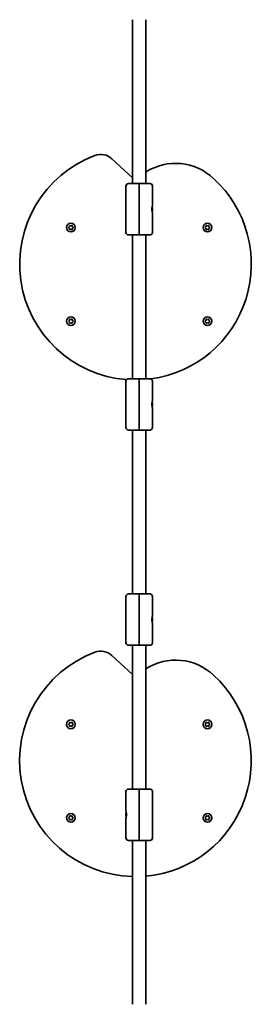
# Model space of a CAD drawing. Units: millimetres. Extents: x 861 to 11369, y -3761 to 4068.
# Drawn here: x 6236 to 6516, y -123 to 1066 of the extents above; entities that cross this region are included whole.
import ezdxf

# ---------------------------------------------------------------- set-up
doc = ezdxf.new("R2010")
doc.units = ezdxf.units.MM
doc.layers.add('Widoczne (ISO)', color=7, linetype='Continuous', lineweight=35)

msp = doc.modelspace()

# ---------------------------------------------------------------- linework, layer by layer
at = {"layer": 'Widoczne (ISO)'}
for p, q in [((6372.2, 1065.9), (6372.2, 867.9)), ((6388.2, 1065.9), (6388.2, 867.9)), ((6372.2, 875), (6347.2, 897.9)), ((6364.2, 864.9), (6364.2, 808.9)), ((6367.2, 867.9), (6380.2, 867.9)), ((6380.2, 864.9), (6380.2, 867.9)), ((6380.2, 867.9), (6393.2, 867.9)), ((6380.2, 867.9), (6380.2, 864.9)), ((6380.2, 864.9), (6380.2, 808.9)), ((6380.2, 808.9), (6380.2, 864.9)), ((6396.2, 841.1), (6396.2, 864.9)), ((6396.2, 808.9), (6396.2, 832.6)), ((6295, 814.9), (6295.9, 815.7)), ((6295.9, 813.7), (6295, 814.4)), ((6295.9, 815.7), (6296.1, 816.9)), ((6296.1, 812.5), (6295.9, 813.7)), ((6296.5, 817.1), (6297.7, 816.7)), ((6297.7, 812.7), (6296.5, 812.2)), ((6297.7, 816.7), (6298.8, 817.1)), ((6298.8, 812.2), (6297.7, 812.7)), ((6299.2, 816.9), (6299.4, 815.7)), ((6299.4, 813.7), (6299.2, 812.5)), ((6300.3, 814.4), (6299.4, 813.7)), ((6299.6, 815.5), (6300.3, 814.9)), ((6380.2, 805.9), (6380.2, 808.9)), ((6380.2, 808.9), (6380.2, 805.9)), ((6460, 814.9), (6460.9, 815.7)), ((6460.9, 813.7), (6460, 814.4)), ((6460.9, 815.7), (6461.1, 816.9)), ((6461.1, 812.5), (6460.9, 813.7)), ((6461.6, 817.1), (6462.7, 816.7)), ((6462.7, 812.7), (6461.6, 812.2)), ((6462.7, 816.7), (6463.8, 817.1)), ((6463.8, 812.2), (6462.7, 812.7)), ((6464.2, 816.9), (6464.4, 815.7)), ((6464.4, 813.7), (6464.2, 812.5)), ((6465.4, 814.4), (6464.4, 813.7)), ((6464.6, 815.5), (6465.4, 814.9)), ((6380.2, 805.9), (6367.2, 805.9)), ((6372.2, 805.9), (6372.2, 632.2)), ((6393.2, 805.9), (6380.2, 805.9)), ((6388.2, 805.9), (6388.2, 632.2)), ((6295, 701.9), (6295.9, 702.7)), ((6295.9, 702.7), (6296.1, 703.9)), ((6296.5, 704.1), (6297.7, 703.7)), ((6297.7, 703.7), (6298.8, 704.1)), ((6299.2, 703.9), (6299.4, 702.7)), ((6299.6, 702.5), (6300.3, 701.9)), ((6460, 701.9), (6460.9, 702.7)), ((6460.9, 702.7), (6461.1, 703.9)), ((6461.6, 704.1), (6462.7, 703.7)), ((6462.7, 703.7), (6463.8, 704.1)), ((6464.2, 703.9), (6464.4, 702.7)), ((6464.6, 702.5), (6465.4, 701.9)), ((6295.9, 700.7), (6295, 701.4)), ((6296.1, 699.5), (6295.9, 700.7)), ((6297.7, 699.7), (6296.5, 699.2)), ((6298.8, 699.2), (6297.7, 699.7)), ((6299.4, 700.7), (6299.2, 699.5)), ((6300.3, 701.4), (6299.4, 700.7)), ((6460.9, 700.7), (6460, 701.4)), ((6461.1, 699.5), (6460.9, 700.7)), ((6462.7, 699.7), (6461.6, 699.2)), ((6463.8, 699.2), (6462.7, 699.7)), ((6464.4, 700.7), (6464.2, 699.5)), ((6465.4, 701.4), (6464.4, 700.7)), ((6367.2, 632.2), (6380.2, 632.2)), ((6380.2, 629.2), (6380.2, 632.2)), ((6380.2, 632.2), (6393.2, 632.2)), ((6380.2, 632.2), (6380.2, 629.2)), ((6364.2, 629.2), (6364.2, 573.2)), ((6380.2, 629.2), (6380.2, 573.2)), ((6380.2, 573.2), (6380.2, 629.2)), ((6396.2, 605.4), (6396.2, 629.2)), ((6396.2, 573.2), (6396.2, 596.9)), ((6380.2, 570.2), (6380.2, 573.2)), ((6380.2, 573.2), (6380.2, 570.2)), ((6380.2, 570.2), (6367.2, 570.2)), ((6372.2, 570.2), (6372.2, 372.2)), ((6393.2, 570.2), (6380.2, 570.2)), ((6388.2, 570.2), (6388.2, 372.2)), ((6364.2, 369.2), (6364.2, 313.2)), ((6367.2, 372.2), (6380.2, 372.2)), ((6380.2, 369.2), (6380.2, 372.2)), ((6380.2, 372.2), (6393.2, 372.2)), ((6380.2, 372.2), (6380.2, 369.2)), ((6380.2, 369.2), (6380.2, 313.2)), ((6380.2, 313.2), (6380.2, 369.2)), ((6396.2, 345.4), (6396.2, 369.2)), ((6396.2, 313.2), (6396.2, 336.9)), ((6380.2, 310.2), (6367.2, 310.2)), ((6372.2, 310.2), (6372.2, 136.5)), ((6380.2, 310.2), (6380.2, 313.2)), ((6380.2, 313.2), (6380.2, 310.2)), ((6393.2, 310.2), (6380.2, 310.2)), ((6388.2, 310.2), (6388.2, 136.5)), ((6372.2, 275), (6347.2, 297.9)), ((6295, 214.9), (6295.9, 215.7)), ((6295.9, 213.7), (6295, 214.4)), ((6295.9, 215.7), (6296.1, 216.9)), ((6296.5, 217.1), (6297.7, 216.7)), ((6297.7, 216.7), (6298.8, 217.1)), ((6299.2, 216.9), (6299.4, 215.7)), ((6300.3, 214.4), (6299.4, 213.7)), ((6299.6, 215.5), (6300.3, 214.9)), ((6460, 214.9), (6460.9, 215.7)), ((6460.9, 213.7), (6460, 214.4)), ((6460.9, 215.7), (6461.1, 216.9)), ((6461.6, 217.1), (6462.7, 216.7)), ((6462.7, 216.7), (6463.8, 217.1)), ((6464.2, 216.9), (6464.4, 215.7)), ((6465.4, 214.4), (6464.4, 213.7)), ((6464.6, 215.5), (6465.4, 214.9)), ((6296.1, 212.5), (6295.9, 213.7)), ((6297.7, 212.7), (6296.5, 212.2)), ((6298.8, 212.2), (6297.7, 212.7)), ((6299.4, 213.7), (6299.2, 212.5)), ((6461.1, 212.5), (6460.9, 213.7)), ((6462.7, 212.7), (6461.6, 212.2)), ((6463.8, 212.2), (6462.7, 212.7)), ((6464.4, 213.7), (6464.2, 212.5)), ((6364.2, 133.5), (6364.2, 109.8)), ((6367.2, 136.5), (6380.2, 136.5)), ((6380.2, 136.5), (6380.2, 133.5)), ((6380.2, 133.5), (6380.2, 136.5)), ((6380.2, 136.5), (6393.2, 136.5)), ((6380.2, 77.5), (6380.2, 133.5)), ((6380.2, 133.5), (6380.2, 77.5)), ((6396.2, 77.5), (6396.2, 133.5)), ((6295, 101.9), (6295.9, 102.7)), ((6295.9, 100.7), (6295, 101.4)), ((6295.9, 102.7), (6296.1, 103.9)), ((6296.1, 99.5), (6295.9, 100.7)), ((6296.5, 104.1), (6297.7, 103.7)), ((6297.7, 99.7), (6296.5, 99.2)), ((6297.7, 103.7), (6298.8, 104.1)), ((6298.8, 99.2), (6297.7, 99.7)), ((6299.2, 103.9), (6299.4, 102.7)), ((6299.4, 100.7), (6299.2, 99.5)), ((6300.3, 101.4), (6299.4, 100.7)), ((6299.6, 102.5), (6300.3, 101.9)), ((6364.2, 101.3), (6364.2, 77.5)), ((6460, 101.9), (6460.9, 102.7)), ((6460.9, 100.7), (6460, 101.4)), ((6460.9, 102.7), (6461.1, 103.9)), ((6461.1, 99.5), (6460.9, 100.7)), ((6461.6, 104.1), (6462.7, 103.7)), ((6462.7, 99.7), (6461.6, 99.2)), ((6462.7, 103.7), (6463.8, 104.1)), ((6463.8, 99.2), (6462.7, 99.7)), ((6464.2, 103.9), (6464.4, 102.7)), ((6464.4, 100.7), (6464.2, 99.5)), ((6465.4, 101.4), (6464.4, 100.7)), ((6464.6, 102.5), (6465.4, 101.9)), ((6380.2, 74.5), (6367.2, 74.5)), ((6372.2, 74.5), (6372.2, -123.5)), ((6380.2, 77.5), (6380.2, 74.5)), ((6380.2, 74.5), (6380.2, 77.5)), ((6393.2, 74.5), (6380.2, 74.5)), ((6388.2, 74.5), (6388.2, -123.5))]:
    msp.add_line(p, q, dxfattribs=at)
for centre in [(6297.7, 814.7), (6462.7, 814.7), (6297.7, 701.7), (6462.7, 701.7), (6297.7, 214.7), (6462.7, 214.7), (6297.7, 101.7), (6462.7, 101.7)]:
    msp.add_circle(centre, 5.25, dxfattribs=at)
for centre, radius, start, end in [((6375.7, 770.7), 140, 110.4891, 265.5555), ((6333.7, 883.1), 20, 47.5189, 110.4891), ((6424.1, 825.1), 67.2, 46.6883, 122.3194), ((6375.7, 770.7), 140, 277.6576, 47.5532), ((6367.2, 864.9), 3, 90, 180), ((6393.2, 864.9), 3, 0, 90), ((6395.9, 841.1), 0.25, 344.8989, 0), ((6395.9, 832.6), 0.25, 0, 15.1011), ((6299.6, 815.7), 0.189, 188.262, 275.2141), ((6367.2, 808.9), 3, 180, 270), ((6393.2, 808.9), 3, 270, 0), ((6464.6, 815.7), 0.189, 188.262, 275.2141), ((6299.6, 702.7), 0.189, 188.262, 275.2141), ((6464.6, 702.7), 0.189, 188.262, 275.2141), ((6367.2, 629.2), 3, 90, 180), ((6393.2, 629.2), 3, 0, 90), ((6395.9, 605.4), 0.25, 344.8989, 0), ((6395.9, 596.9), 0.25, 0, 15.1011), ((6367.2, 573.2), 3, 180, 270), ((6393.2, 573.2), 3, 270, 0), ((6367.2, 369.2), 3, 90, 180), ((6393.2, 369.2), 3, 0, 90), ((6395.9, 345.4), 0.25, 344.8989, 0), ((6395.9, 336.9), 0.25, 0, 15.1011), ((6367.2, 313.2), 3, 180, 270), ((6393.2, 313.2), 3, 270, 0), ((6375.7, 170.7), 140, 110.4891, 268.5432), ((6333.7, 283.1), 20, 47.5189, 110.4891), ((6424.1, 225.1), 67.2, 46.6883, 122.3194), ((6375.7, 170.7), 140, 275.0981, 47.5532), ((6299.6, 215.7), 0.189, 188.262, 275.2141), ((6464.6, 215.7), 0.189, 188.262, 275.2141), ((6367.2, 133.5), 3, 90, 180), ((6393.2, 133.5), 3, 0, 90), ((6364.4, 109.8), 0.25, 180, 195.1011), ((6299.6, 102.7), 0.189, 188.262, 275.2141), ((6364.4, 101.3), 0.25, 164.8989, 180), ((6464.6, 102.7), 0.189, 188.262, 275.2141), ((6367.2, 77.5), 3, 180, 270), ((6393.2, 77.5), 3, 270, 0)]:
    msp.add_arc(centre, radius, start, end, dxfattribs=at)
for points, knots in [([(6396.1, 832.7), (6396.1, 832.7), (6396.1, 832.7), (6396.1, 832.8), (6396.1, 832.8), (6396.1, 833), (6396.1, 833.1), (6396, 833.3), (6396, 833.4), (6395.9, 833.6), (6395.9, 833.8), (6395.8, 834.1), (6395.8, 834.3), (6395.7, 834.6), (6395.7, 834.8), (6395.7, 835.2), (6395.6, 835.4), (6395.6, 835.9), (6395.6, 836.1), (6395.6, 836.5), (6395.6, 836.7), (6395.6, 837.1), (6395.6, 837.3), (6395.6, 837.8), (6395.6, 838), (6395.6, 838.4), (6395.7, 838.6), (6395.7, 839), (6395.7, 839.2), (6395.8, 839.5), (6395.8, 839.7), (6395.9, 840), (6395.9, 840.1), (6396, 840.4), (6396, 840.5), (6396.1, 840.7), (6396.1, 840.8), (6396.1, 840.9), (6396.1, 841), (6396.1, 841.1), (6396.1, 841.1), (6396.1, 841.1)], [2.001762, 2.001762, 2.001762, 2.001762, 2.067321, 2.067321, 2.133962, 2.133962, 2.201213, 2.201213, 2.269625, 2.269625, 2.338292, 2.338292, 2.407133, 2.407133, 2.475515, 2.475515, 2.542314, 2.542314, 2.608208, 2.608208, 2.672647, 2.672647, 2.737075, 2.737075, 2.801384, 2.801384, 2.867031, 2.867031, 2.93405, 2.93405, 3.002137, 3.002137, 3.071485, 3.071485, 3.140147, 3.140147, 3.208422, 3.208422, 3.272408, 3.272408, 3.336394, 3.336394, 3.336394, 3.336394]), ([(6395.9, 833.9), (6395.9, 833.9), (6395.9, 833.9), (6395.9, 833.9), (6396, 834.4), (6396.1, 835), (6396.1, 835.7), (6396.1, 836.1), (6396.2, 836.5), (6396.2, 836.9), (6396.2, 837.6), (6396.1, 838.3), (6396, 839), (6396, 839.3), (6395.9, 839.6), (6395.9, 839.9)], [-2.996126, -2.996126, -2.996126, -2.996126, -2.9875897, -2.9875897, -2.9875897, -2.7914903, -2.7914903, -2.7914903, -2.6689281, -2.6689281, -2.6689281, -2.4529582, -2.4529582, -2.4529582, -2.3416757, -2.3416757, -2.3416757, -2.3416757]), ([(6396.2, 597), (6396.2, 597), (6396.2, 597), (6396.1, 597.1), (6396.1, 597.1), (6396.1, 597.3), (6396.1, 597.4), (6396, 597.6), (6396, 597.7), (6395.9, 597.9), (6395.9, 598.1), (6395.9, 598.4), (6395.8, 598.6), (6395.8, 599), (6395.7, 599.1), (6395.7, 599.5), (6395.7, 599.8), (6395.6, 600.2), (6395.6, 600.4), (6395.6, 600.8), (6395.6, 601), (6395.6, 601.4), (6395.6, 601.7), (6395.6, 602.1), (6395.6, 602.3), (6395.7, 602.7), (6395.7, 602.9), (6395.7, 603.3), (6395.8, 603.5), (6395.8, 603.8), (6395.9, 604), (6395.9, 604.3), (6395.9, 604.5), (6396, 604.7), (6396, 604.8), (6396.1, 605), (6396.1, 605.1), (6396.1, 605.3), (6396.1, 605.3), (6396.2, 605.4), (6396.2, 605.4), (6396.2, 605.4)], [2.001762, 2.001762, 2.001762, 2.001762, 2.067321, 2.067321, 2.133962, 2.133962, 2.201213, 2.201213, 2.269625, 2.269625, 2.338292, 2.338292, 2.407133, 2.407133, 2.475515, 2.475515, 2.542314, 2.542314, 2.608208, 2.608208, 2.672647, 2.672647, 2.737075, 2.737075, 2.801384, 2.801384, 2.867031, 2.867031, 2.93405, 2.93405, 3.002137, 3.002137, 3.071485, 3.071485, 3.140147, 3.140147, 3.208422, 3.208422, 3.272408, 3.272408, 3.336394, 3.336394, 3.336394, 3.336394]), ([(6395.9, 598.2), (6395.9, 598.2), (6395.9, 598.2), (6395.9, 598.3), (6396, 598.7), (6396.1, 599.3), (6396.1, 600), (6396.2, 600.4), (6396.2, 600.8), (6396.2, 601.2), (6396.2, 601.9), (6396.1, 602.7), (6396, 603.3), (6396, 603.6), (6395.9, 603.9), (6395.9, 604.2)], [-2.996126, -2.996126, -2.996126, -2.996126, -2.9875897, -2.9875897, -2.9875897, -2.7914903, -2.7914903, -2.7914903, -2.6689281, -2.6689281, -2.6689281, -2.4529582, -2.4529582, -2.4529582, -2.3416757, -2.3416757, -2.3416757, -2.3416757]), ([(6396.2, 337), (6396.2, 337), (6396.2, 337), (6396.1, 337.1), (6396.1, 337.1), (6396.1, 337.3), (6396.1, 337.4), (6396, 337.6), (6396, 337.7), (6395.9, 337.9), (6395.9, 338.1), (6395.9, 338.4), (6395.8, 338.6), (6395.8, 339), (6395.7, 339.1), (6395.7, 339.5), (6395.7, 339.8), (6395.6, 340.2), (6395.6, 340.4), (6395.6, 340.8), (6395.6, 341), (6395.6, 341.4), (6395.6, 341.7), (6395.6, 342.1), (6395.6, 342.3), (6395.7, 342.7), (6395.7, 342.9), (6395.7, 343.3), (6395.8, 343.5), (6395.8, 343.8), (6395.9, 344), (6395.9, 344.3), (6395.9, 344.5), (6396, 344.7), (6396, 344.8), (6396.1, 345), (6396.1, 345.1), (6396.1, 345.3), (6396.1, 345.3), (6396.2, 345.4), (6396.2, 345.4), (6396.2, 345.4)], [2.001762, 2.001762, 2.001762, 2.001762, 2.067321, 2.067321, 2.133962, 2.133962, 2.201213, 2.201213, 2.269625, 2.269625, 2.338292, 2.338292, 2.407133, 2.407133, 2.475515, 2.475515, 2.542314, 2.542314, 2.608208, 2.608208, 2.672647, 2.672647, 2.737075, 2.737075, 2.801384, 2.801384, 2.867031, 2.867031, 2.93405, 2.93405, 3.002137, 3.002137, 3.071485, 3.071485, 3.140147, 3.140147, 3.208422, 3.208422, 3.272408, 3.272408, 3.336394, 3.336394, 3.336394, 3.336394]), ([(6395.9, 338.2), (6395.9, 338.2), (6395.9, 338.2), (6395.9, 338.3), (6396, 338.7), (6396.1, 339.3), (6396.1, 340), (6396.2, 340.4), (6396.2, 340.8), (6396.2, 341.2), (6396.2, 341.9), (6396.1, 342.7), (6396, 343.3), (6396, 343.6), (6395.9, 343.9), (6395.9, 344.2)], [-2.996126, -2.996126, -2.996126, -2.996126, -2.9875897, -2.9875897, -2.9875897, -2.7914903, -2.7914903, -2.7914903, -2.6689281, -2.6689281, -2.6689281, -2.4529582, -2.4529582, -2.4529582, -2.3416757, -2.3416757, -2.3416757, -2.3416757]), ([(6364.2, 109.7), (6364.2, 109.7), (6364.2, 109.7), (6364.2, 109.6), (6364.2, 109.6), (6364.3, 109.4), (6364.3, 109.3), (6364.3, 109.1), (6364.4, 109), (6364.4, 108.7), (6364.4, 108.6), (6364.5, 108.3), (6364.5, 108.1), (6364.6, 107.7), (6364.6, 107.5), (6364.7, 107.2), (6364.7, 106.9), (6364.7, 106.5), (6364.7, 106.3), (6364.8, 105.9), (6364.8, 105.7), (6364.8, 105.3), (6364.8, 105), (6364.7, 104.6), (6364.7, 104.4), (6364.7, 104), (6364.7, 103.8), (6364.6, 103.4), (6364.6, 103.2), (6364.5, 102.9), (6364.5, 102.7), (6364.4, 102.4), (6364.4, 102.2), (6364.4, 102), (6364.3, 101.9), (6364.3, 101.7), (6364.3, 101.6), (6364.2, 101.4), (6364.2, 101.4), (6364.2, 101.3), (6364.2, 101.3), (6364.2, 101.3)], [2.001762, 2.001762, 2.001762, 2.001762, 2.067321, 2.067321, 2.133962, 2.133962, 2.201213, 2.201213, 2.269625, 2.269625, 2.338292, 2.338292, 2.407133, 2.407133, 2.475515, 2.475515, 2.542314, 2.542314, 2.608208, 2.608208, 2.672647, 2.672647, 2.737075, 2.737075, 2.801384, 2.801384, 2.867031, 2.867031, 2.93405, 2.93405, 3.002137, 3.002137, 3.071485, 3.071485, 3.140147, 3.140147, 3.208422, 3.208422, 3.272408, 3.272408, 3.336394, 3.336394, 3.336394, 3.336394]), ([(6364.5, 108.5), (6364.5, 108.5), (6364.5, 108.5), (6364.5, 108.4), (6364.4, 108), (6364.3, 107.4), (6364.2, 106.7), (6364.2, 106.3), (6364.2, 105.9), (6364.2, 105.5), (6364.2, 104.8), (6364.2, 104), (6364.3, 103.4), (6364.4, 103.1), (6364.4, 102.8), (6364.5, 102.5)], [-2.996126, -2.996126, -2.996126, -2.996126, -2.9875897, -2.9875897, -2.9875897, -2.7914903, -2.7914903, -2.7914903, -2.6689281, -2.6689281, -2.6689281, -2.4529582, -2.4529582, -2.4529582, -2.3416757, -2.3416757, -2.3416757, -2.3416757])]:
    msp.add_open_spline(points, degree=3, knots=knots, dxfattribs=at)
for points in [[(6294.7, 814.7), (6294.8, 814.8), (6294.9, 814.9), (6295, 814.9)], [(6295, 814.4), (6294.9, 814.5), (6294.8, 814.6), (6294.7, 814.7)], [(6296.1, 816.9), (6296.1, 817), (6296.1, 817.1), (6296.2, 817.3)], [(6296.2, 812.1), (6296.1, 812.2), (6296.1, 812.4), (6296.1, 812.5)], [(6296.2, 817.3), (6296.3, 817.2), (6296.4, 817.2), (6296.5, 817.1)], [(6296.5, 812.2), (6296.4, 812.2), (6296.3, 812.1), (6296.2, 812.1)], [(6298.8, 817.1), (6298.9, 817.2), (6299, 817.2), (6299.2, 817.3)], [(6299.2, 812.1), (6299, 812.1), (6298.9, 812.2), (6298.8, 812.2)], [(6299.2, 817.3), (6299.2, 817.1), (6299.2, 817), (6299.2, 816.9)], [(6299.2, 812.5), (6299.2, 812.4), (6299.2, 812.2), (6299.2, 812.1)], [(6300.3, 814.9), (6300.4, 814.9), (6300.5, 814.8), (6300.7, 814.7)], [(6300.7, 814.7), (6300.5, 814.6), (6300.4, 814.5), (6300.3, 814.4)], [(6459.7, 814.7), (6459.8, 814.8), (6459.9, 814.9), (6460, 814.9)], [(6460, 814.4), (6459.9, 814.5), (6459.8, 814.6), (6459.7, 814.7)], [(6461.1, 816.9), (6461.1, 817), (6461.2, 817.1), (6461.2, 817.3)], [(6461.2, 812.1), (6461.2, 812.2), (6461.1, 812.4), (6461.1, 812.5)], [(6461.2, 817.3), (6461.3, 817.2), (6461.4, 817.2), (6461.6, 817.1)], [(6461.6, 812.2), (6461.4, 812.2), (6461.3, 812.1), (6461.2, 812.1)], [(6463.8, 817.1), (6463.9, 817.2), (6464, 817.2), (6464.2, 817.3)], [(6464.2, 812.1), (6464, 812.1), (6463.9, 812.2), (6463.8, 812.2)], [(6464.2, 817.3), (6464.2, 817.1), (6464.2, 817), (6464.2, 816.9)], [(6464.2, 812.5), (6464.2, 812.4), (6464.2, 812.2), (6464.2, 812.1)], [(6465.4, 814.9), (6465.5, 814.9), (6465.6, 814.8), (6465.7, 814.7)], [(6465.7, 814.7), (6465.6, 814.6), (6465.5, 814.5), (6465.4, 814.4)], [(6294.7, 701.7), (6294.8, 701.8), (6294.9, 701.9), (6295, 701.9)], [(6296.1, 703.9), (6296.1, 704), (6296.1, 704.2), (6296.2, 704.3)], [(6296.2, 704.3), (6296.3, 704.2), (6296.4, 704.2), (6296.5, 704.1)], [(6298.8, 704.1), (6298.9, 704.2), (6299, 704.2), (6299.2, 704.3)], [(6299.2, 704.3), (6299.2, 704.2), (6299.2, 704), (6299.2, 703.9)], [(6300.3, 701.9), (6300.4, 701.9), (6300.5, 701.8), (6300.7, 701.7)], [(6459.7, 701.7), (6459.8, 701.8), (6459.9, 701.9), (6460, 701.9)], [(6461.1, 703.9), (6461.1, 704), (6461.2, 704.2), (6461.2, 704.3)], [(6461.2, 704.3), (6461.3, 704.2), (6461.4, 704.2), (6461.6, 704.1)], [(6463.8, 704.1), (6463.9, 704.2), (6464, 704.2), (6464.2, 704.3)], [(6464.2, 704.3), (6464.2, 704.2), (6464.2, 704), (6464.2, 703.9)], [(6465.4, 701.9), (6465.5, 701.9), (6465.6, 701.8), (6465.7, 701.7)], [(6295, 701.4), (6294.9, 701.5), (6294.8, 701.6), (6294.7, 701.7)], [(6296.2, 699.1), (6296.1, 699.2), (6296.1, 699.4), (6296.1, 699.5)], [(6296.5, 699.2), (6296.4, 699.2), (6296.3, 699.1), (6296.2, 699.1)], [(6299.2, 699.1), (6299, 699.1), (6298.9, 699.2), (6298.8, 699.2)], [(6299.2, 699.5), (6299.2, 699.4), (6299.2, 699.2), (6299.2, 699.1)], [(6300.7, 701.7), (6300.5, 701.6), (6300.4, 701.5), (6300.3, 701.4)], [(6460, 701.4), (6459.9, 701.5), (6459.8, 701.6), (6459.7, 701.7)], [(6461.2, 699.1), (6461.2, 699.2), (6461.1, 699.4), (6461.1, 699.5)], [(6461.6, 699.2), (6461.4, 699.2), (6461.3, 699.1), (6461.2, 699.1)], [(6464.2, 699.1), (6464, 699.1), (6463.9, 699.2), (6463.8, 699.2)], [(6464.2, 699.5), (6464.2, 699.4), (6464.2, 699.2), (6464.2, 699.1)], [(6465.7, 701.7), (6465.6, 701.6), (6465.5, 701.5), (6465.4, 701.4)], [(6294.7, 214.7), (6294.8, 214.8), (6294.9, 214.9), (6295, 214.9)], [(6295, 214.4), (6294.9, 214.5), (6294.8, 214.6), (6294.7, 214.7)], [(6296.1, 216.9), (6296.1, 217), (6296.1, 217.1), (6296.2, 217.3)], [(6296.2, 217.3), (6296.3, 217.2), (6296.4, 217.2), (6296.5, 217.1)], [(6298.8, 217.1), (6298.9, 217.2), (6299, 217.2), (6299.2, 217.3)], [(6299.2, 217.3), (6299.2, 217.1), (6299.2, 217), (6299.2, 216.9)], [(6300.3, 214.9), (6300.4, 214.9), (6300.5, 214.8), (6300.7, 214.7)], [(6300.7, 214.7), (6300.5, 214.6), (6300.4, 214.5), (6300.3, 214.4)], [(6459.7, 214.7), (6459.8, 214.8), (6459.9, 214.9), (6460, 214.9)], [(6460, 214.4), (6459.9, 214.5), (6459.8, 214.6), (6459.7, 214.7)], [(6461.1, 216.9), (6461.1, 217), (6461.2, 217.1), (6461.2, 217.3)], [(6461.2, 217.3), (6461.3, 217.2), (6461.4, 217.2), (6461.6, 217.1)], [(6463.8, 217.1), (6463.9, 217.2), (6464, 217.2), (6464.2, 217.3)], [(6464.2, 217.3), (6464.2, 217.1), (6464.2, 217), (6464.2, 216.9)], [(6465.4, 214.9), (6465.5, 214.9), (6465.6, 214.8), (6465.7, 214.7)], [(6465.7, 214.7), (6465.6, 214.6), (6465.5, 214.5), (6465.4, 214.4)], [(6296.2, 212.1), (6296.1, 212.2), (6296.1, 212.4), (6296.1, 212.5)], [(6296.5, 212.2), (6296.4, 212.2), (6296.3, 212.1), (6296.2, 212.1)], [(6299.2, 212.1), (6299, 212.1), (6298.9, 212.2), (6298.8, 212.2)], [(6299.2, 212.5), (6299.2, 212.4), (6299.2, 212.2), (6299.2, 212.1)], [(6461.2, 212.1), (6461.2, 212.2), (6461.1, 212.4), (6461.1, 212.5)], [(6461.6, 212.2), (6461.4, 212.2), (6461.3, 212.1), (6461.2, 212.1)], [(6464.2, 212.1), (6464, 212.1), (6463.9, 212.2), (6463.8, 212.2)], [(6464.2, 212.5), (6464.2, 212.4), (6464.2, 212.2), (6464.2, 212.1)], [(6294.7, 101.7), (6294.8, 101.8), (6294.9, 101.9), (6295, 101.9)], [(6295, 101.4), (6294.9, 101.5), (6294.8, 101.6), (6294.7, 101.7)], [(6296.1, 103.9), (6296.1, 104), (6296.1, 104.2), (6296.2, 104.3)], [(6296.2, 99.1), (6296.1, 99.2), (6296.1, 99.4), (6296.1, 99.5)], [(6296.2, 104.3), (6296.3, 104.2), (6296.4, 104.2), (6296.5, 104.1)], [(6296.5, 99.2), (6296.4, 99.2), (6296.3, 99.1), (6296.2, 99.1)], [(6298.8, 104.1), (6298.9, 104.2), (6299, 104.2), (6299.2, 104.3)], [(6299.2, 99.1), (6299, 99.1), (6298.9, 99.2), (6298.8, 99.2)], [(6299.2, 104.3), (6299.2, 104.2), (6299.2, 104), (6299.2, 103.9)], [(6299.2, 99.5), (6299.2, 99.4), (6299.2, 99.2), (6299.2, 99.1)], [(6300.3, 101.9), (6300.4, 101.9), (6300.5, 101.8), (6300.7, 101.7)], [(6300.7, 101.7), (6300.5, 101.6), (6300.4, 101.5), (6300.3, 101.4)], [(6459.7, 101.7), (6459.8, 101.8), (6459.9, 101.9), (6460, 101.9)], [(6460, 101.4), (6459.9, 101.5), (6459.8, 101.6), (6459.7, 101.7)], [(6461.1, 103.9), (6461.1, 104), (6461.2, 104.2), (6461.2, 104.3)], [(6461.2, 99.1), (6461.2, 99.2), (6461.1, 99.4), (6461.1, 99.5)], [(6461.2, 104.3), (6461.3, 104.2), (6461.4, 104.2), (6461.6, 104.1)], [(6461.6, 99.2), (6461.4, 99.2), (6461.3, 99.1), (6461.2, 99.1)], [(6463.8, 104.1), (6463.9, 104.2), (6464, 104.2), (6464.2, 104.3)], [(6464.2, 99.1), (6464, 99.1), (6463.9, 99.2), (6463.8, 99.2)], [(6464.2, 104.3), (6464.2, 104.2), (6464.2, 104), (6464.2, 103.9)], [(6464.2, 99.5), (6464.2, 99.4), (6464.2, 99.2), (6464.2, 99.1)], [(6465.4, 101.9), (6465.5, 101.9), (6465.6, 101.8), (6465.7, 101.7)], [(6465.7, 101.7), (6465.6, 101.6), (6465.5, 101.5), (6465.4, 101.4)]]:
    msp.add_open_spline(points, degree=3, dxfattribs=at)

doc.saveas('drawing.dxf')
